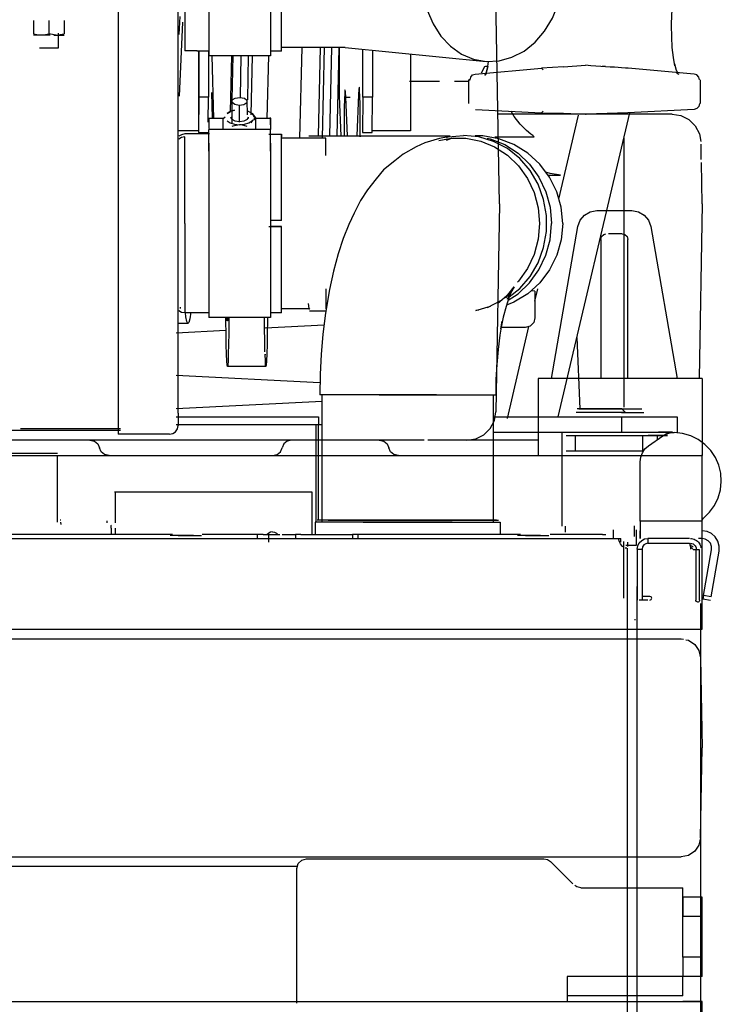
# Model space of a CAD drawing. Extents: x -94034 to -44223, y -20675 to 34937.
# Drawn here: x -47317 to -46953, y 9441 to 9952 of the extents above; entities that cross this region are included whole.
import ezdxf

# ---------------------------------------------------------------- set-up
doc = ezdxf.new("R2010")
doc.units = 0
doc.layers.get('0').update_dxf_attribs({"linetype": 'CONTINUOUS'})

msp = doc.modelspace()

# ---------------------------------------------------------------- linework, layer by layer
at = {"color": 40, "linetype": 'Continuous'}
for p, q in [((-47218.66, 10023.2), (-47218.66, 9932.86)), ((-47186.66, 10023.2), (-47186.66, 9932.86)), ((-47234.51, 9832.28), (-47234.51, 9989.62)), ((-47231.01, 9981.64), (-47231.01, 9935.37)), ((-47181.01, 9935.27), (-47181.01, 9980.14)), ((-47265.51, 9956.63), (-47265.51, 9831.81)), ((-47309.51, 9951.19), (-47309.51, 9944.25)), ((-47301.51, 9951.19), (-47301.51, 9944.25)), ((-47293.51, 9951.19), (-47293.51, 9944.25)), ((-47234.02, 9943.88), (-47233.45, 9953.29)), ((-47233.72, 9911.91), (-47232.1, 9950.31)), ((-47300.8, 9943.52), (-47309.44, 9943.52)), ((-47297.67, 9943.53), (-47301.51, 9944.25)), ((-47298.88, 9943.52), (-47293.57, 9943.52)), ((-47297.67, 9943.53), (-47293.51, 9944.25)), ((-47296.63, 9944.55), (-47296.63, 9936.82)), ((-47296.63, 9936.82), (-47306.38, 9936.82)), ((-47218.25, 9935.27), (-47231.01, 9935.37)), ((-47181.01, 9935.27), (-47186.66, 9935.27)), ((-47147.9, 9937.19), (-47181.01, 9937.2)), ((-47147.9, 9937.19), (-47074.8, 9929.9)), ((-47186.66, 9932.86), (-47218.66, 9932.86)), ((-47196.16, 9902.98), (-47198.79, 9904.31)), ((-47218.66, 9900.45), (-47210.83, 9900.45)), ((-47218.66, 9900.45), (-47218.66, 9895.14)), ((-47210.16, 9901.02), (-47211.16, 9900.16)), ((-47211.16, 9894.7), (-47211.16, 9900.01)), ((-47207.16, 9901.02), (-47207.16, 9900.39)), ((-47198.16, 9901.02), (-47198.16, 9900.39)), ((-47196.16, 9899.05), (-47196.87, 9898.14)), ((-47195.21, 9900.45), (-47186.66, 9900.45)), ((-47194.16, 9894.7), (-47194.16, 9900.01)), ((-47186.66, 9897.06), (-47186.66, 9900.89)), ((-47186.66, 9900.45), (-47186.66, 9895.14)), ((-47224, 9893.89), (-47234.51, 9893.89)), ((-47218.25, 9892.3), (-47231.01, 9892.3)), ((-47223.96, 9893.01), (-47218.96, 9893.01)), ((-47186.66, 9894.7), (-47218.66, 9894.7)), ((-47218.66, 9883.4), (-47218.66, 9894.7)), ((-47187.53, 9892.28), (-47181.01, 9892.28)), ((-47186.66, 9895.14), (-47186.66, 9894.65)), ((-47186.66, 9883.4), (-47186.66, 9894.7)), ((-47186.66, 9890.79), (-47186.66, 9892.9)), ((-47181.01, 9847.4), (-47181.01, 9892.28)), ((-47181.01, 9892.28), (-47181.01, 9890.78)), ((-47138.98, 9893.01), (-47133.98, 9893.01)), ((-47114.03, 9893.89), (-47134.02, 9893.89)), ((-47231.01, 9845.9), (-47231.01, 9890.79)), ((-47218.66, 9887.47), (-47218.66, 9797.12)), ((-47186.66, 9887.47), (-47186.66, 9797.12)), ((-47158.01, 9890.16), (-47181.01, 9890.16)), ((-47166.69, 9891.36), (-47093.46, 9891.36)), ((-47158.01, 9881.19), (-47158.01, 9890.16)), ((-47049.94, 9890.69), (-47070.43, 9890.69)), ((-47181.01, 9847.4), (-47186.66, 9847.4)), ((-47231.01, 9845.9), (-47231.01, 9799.63)), ((-47187.53, 9844.4), (-47181.01, 9844.4)), ((-47181.01, 9844.4), (-47186.66, 9844.4)), ((-47181.01, 9799.53), (-47181.01, 9844.4)), ((-47265.51, 9831.81), (-47265.51, 9743.1)), ((-47234.51, 9747.58), (-47234.51, 9832.28)), ((-47158.01, 9812.08), (-47158.01, 9801.64)), ((-47049.55, 9810.87), (-47051.53, 9811.07)), ((-47049.58, 9805.66), (-47048.07, 9812.08)), ((-47049.55, 9810.87), (-47049.55, 9797.03)), ((-47233.24, 9801.81), (-47233.24, 9802.48)), ((-47166.41, 9801.64), (-47181.01, 9801.64)), ((-47157.87, 9800.45), (-47166.4, 9800.45)), ((-47218.25, 9799.54), (-47231.01, 9799.63)), ((-47186.66, 9797.12), (-47218.66, 9797.12)), ((-47189.48, 9779.45), (-47189.76, 9797.12)), ((-47181.01, 9799.53), (-47186.66, 9799.53)), ((-47235.53, 9789.27), (-47209.72, 9790.65)), ((-47229.42, 9794.04), (-47234.51, 9794.04)), ((-47189.45, 9791.74), (-47158.84, 9793.38)), ((-47054.55, 9792.03), (-47067.36, 9792.03)), ((-47189.01, 9771.7), (-47209, 9771.7)), ((-47100.64, 9757), (-47161.09, 9757)), ((-47159.89, 9691.1), (-47159.89, 9757)), ((-47130.37, 9757), (-47069.92, 9757)), ((-47071.12, 9691.1), (-47071.12, 9757)), ((-47234.51, 9747.58), (-47234.51, 9741.12)), ((-47161.83, 9745.74), (-47161.83, 9741.74)), ((-47264.32, 9739.39), (-47316.16, 9739.39)), ((-47265.51, 9743.1), (-47265.51, 9736.62)), ((-47163.07, 9741.75), (-47163.07, 9691.14)), ((-47161.93, 9741.75), (-47161.93, 9692.1)), ((-47161.83, 9741.74), (-47159.89, 9741.75)), ((-47264.32, 9738.64), (-47428.51, 9738.64)), ((-47239.01, 9736.62), (-47265.51, 9736.62)), ((-46990.74, 9730.6), (-46983.31, 9735.81)), ((-46986.13, 9735.91), (-46986.13, 9733.84)), ((-46978.28, 9737.75), (-46985.53, 9737.76)), ((-47295.68, 9692.3), (-47295.23, 9692.33)), ((-47295.14, 9689.9), (-47295.23, 9691.13)), ((-47271.24, 9690.71), (-47271.24, 9691.71)), ((-47269.18, 9687.96), (-47269.18, 9684.62)), ((-47267.19, 9687.96), (-47267.19, 9684.62)), ((-47163.49, 9691.1), (-47163.49, 9684.62)), ((-47092.49, 9691.1), (-47163.49, 9691.1)), ((-47074.26, 9692.1), (-47162.49, 9692.1)), ((-47155.44, 9692.1), (-47160.94, 9692.1)), ((-47156.75, 9692.1), (-47068.52, 9692.1)), ((-47138.52, 9691.1), (-47067.52, 9691.1)), ((-47069.43, 9692.1), (-47074.26, 9692.1)), ((-47067.52, 9691.1), (-47067.52, 9684.62)), ((-47033.94, 9689.02), (-47033.94, 9685.82)), ((-46998.01, 9683.62), (-46998.01, 9689.22)), ((-46962.96, 9691.62), (-46995.01, 9691.62)), ((-46995.01, 9691.62), (-46995.01, 9682.62)), ((-46962.96, 9684.14), (-46962.96, 9691.62)), ((-47237.45, 9684.62), (-47402.54, 9684.62)), ((-47226.6, 9684.12), (-47238.64, 9684.12)), ((-47234.16, 9684.12), (-47238.07, 9684.12)), ((-47234.41, 9684.12), (-47222.38, 9684.12)), ((-47193.51, 9684.62), (-47222.09, 9684.62)), ((-47193.51, 9684.62), (-47193.51, 9682.62)), ((-47190.51, 9684.62), (-47193.51, 9684.62)), ((-47190.51, 9684.62), (-47187.51, 9684.62)), ((-47187.51, 9680.62), (-47187.51, 9684.62)), ((-47187.51, 9684.62), (-47181.77, 9684.62)), ((-47180.51, 9684.62), (-47177.51, 9684.62)), ((-47177.51, 9684.62), (-47173.63, 9684.62)), ((-47173.63, 9684.62), (-47173.63, 9682.62)), ((-47170.94, 9684.62), (-47173.63, 9684.62)), ((-47170.94, 9684.62), (-47144.07, 9684.62)), ((-47144.07, 9684.62), (-47144.07, 9682.62)), ((-47141.38, 9684.62), (-47144.07, 9684.62)), ((-47141.38, 9684.62), (-47141.38, 9682.62)), ((-47056.99, 9684.62), (-47141.38, 9684.62)), ((-47046.6, 9684.12), (-47058.64, 9684.12)), ((-47054.41, 9684.12), (-47042.38, 9684.12)), ((-47014.51, 9684.62), (-47041.63, 9684.62)), ((-47014.51, 9684.62), (-47012.83, 9684.62)), ((-47009.01, 9687.12), (-47009.01, 9682.62)), ((-46997.01, 9679.11), (-46997.01, 9687.12)), ((-46995.01, 9682.62), (-46995.01, 9686.62)), ((-47759.37, 9682.62), (-47005.12, 9682.62)), ((-47005.12, 9680.62), (-47005.12, 9682.62)), ((-47003.51, 9651.62), (-47003.51, 9681.12)), ((-47002.51, 9679.11), (-46997.01, 9679.11)), ((-47001.51, 9680.62), (-47001.51, 9678.45)), ((-46991.01, 9682.62), (-46991.01, 9680.12)), ((-46969.47, 9682.62), (-46991.01, 9682.62)), ((-46991.01, 9680.12), (-46969.47, 9680.12)), ((-46969.01, 9678.41), (-46969.01, 9677.12)), ((-46962.96, 9682.62), (-46964.84, 9682.62)), ((-47001.51, 8732.62), (-47001.51, 9677.62)), ((-46996.51, 9677.12), (-46994.01, 9677.12)), ((-46996.51, 9677.12), (-46996.51, 9650.62)), ((-46994.01, 9677.12), (-46994.01, 9652.62)), ((-46966.24, 9676.8), (-46967.5, 9676.8)), ((-46964.25, 9676.8), (-46966.41, 9676.8)), ((-46966.24, 9676.8), (-46966.24, 9650.62)), ((-46964.25, 9650.62), (-46964.25, 9676.8)), ((-46962.22, 9653.07), (-46958.04, 9676.75)), ((-46958.28, 9652.38), (-46954.1, 9676.06)), ((-46996.52, 9640.62), (-46996.52, 9657.74)), ((-46990.01, 9652.62), (-46994.01, 9652.62)), ((-46994.01, 9652.62), (-46994.01, 9650.62)), ((-46962.22, 9653.07), (-46962.56, 9651.1)), ((-46958.28, 9652.38), (-46962.22, 9653.07)), ((-46996.51, 8969.35), (-46996.51, 9650.62)), ((-46991.01, 9650.62), (-46995.62, 9650.62)), ((-46963.51, 8969.92), (-46963.51, 9648.9)), ((-46958.62, 9650.41), (-46962.56, 9651.1)), ((-46997.9, 9640.62), (-46997.52, 9640.62))]:
    msp.add_line(p, q, dxfattribs=at)
at = {"color": 251, "linetype": 'Continuous'}
for p, q in [((-47067.93, 9856.1), (-47069.81, 9963.86)), ((-47042.93, 9902.6), (-47068.74, 9902.6)), ((-46987.93, 9902.6), (-47042.93, 9902.6)), ((-46978.48, 9902.6), (-46987.93, 9902.6)), ((-46963.33, 9879.04), (-46963.47, 9887.06)), ((-46962.93, 9856.1), (-46963.3, 9877.58)), ((-47067.93, 9856.1), (-47069.81, 9748.33)), ((-47017.51, 9852.6), (-46999.35, 9852.6)), ((-46962.93, 9856.1), (-46964.51, 9765.6)), ((-47040.93, 9765.6), (-47027.36, 9844.29)), ((-46989.5, 9844.29), (-46975.93, 9765.6)), ((-47015.43, 9837.6), (-47015.43, 9765.6)), ((-47004.43, 9840.6), (-47011.44, 9840.6)), ((-47001.43, 9765.6), (-47001.43, 9837.6)), ((-46962.93, 9765.6), (-47047.93, 9765.6)), ((-47047.93, 9765.6), (-47047.93, 9725.6)), ((-46962.93, 9765.6), (-46962.93, 9725.6)), ((-47106.95, 9733.6), (-47641.41, 9733.6)), ((-47084.81, 9733.59), (-47105.04, 9733.6)), ((-47047.54, 9733.59), (-47084.81, 9733.59)), ((-48327.93, 9725.6), (-46994.92, 9725.6)), ((-46994.92, 9725.6), (-46962.93, 9725.6)), ((-46962.93, 9725.6), (-46963.3, 9725.6)), ((-46962.93, 9635.6), (-46962.93, 9725.6)), ((-48327.93, 9635.6), (-46994.92, 9635.6)), ((-46994.92, 9635.6), (-46962.93, 9635.6)), ((-48327.93, 9630.59), (-46998.81, 9630.59)), ((-46998.81, 9630.59), (-46973.74, 9630.59)), ((-46973.74, 9630.59), (-46972.5, 9630.35)), ((-46963.74, 9620.77), (-46962.93, 9574.09)), ((-46963.74, 9527.42), (-46962.93, 9574.09)), ((-48327.93, 9517.59), (-46998.81, 9517.59)), ((-47167.93, 9516.59), (-47045, 9516.59)), ((-47041.46, 9515.13), (-47029.89, 9503.56)), ((-46998.81, 9517.59), (-46973.74, 9517.59)), ((-47172.93, 9512.59), (-47567.92, 9512.59)), ((-47172.93, 9441.77), (-47172.93, 9511.59)), ((-47025.86, 9501.59), (-46972.93, 9501.59)), ((-46972.93, 9484.56), (-46972.93, 9501.59)), ((-46972.93, 9496.59), (-46972.93, 9486.59)), ((-46962.93, 9496.59), (-46972.93, 9496.59)), ((-46962.93, 9486.59), (-46962.93, 9496.59)), ((-46972.93, 9465.59), (-46972.93, 9486.59)), ((-46962.93, 9486.59), (-46972.93, 9486.59)), ((-46962.93, 9465.59), (-46962.93, 9486.59)), ((-46972.93, 9465.59), (-46972.93, 9455.59)), ((-46962.93, 9465.59), (-46972.93, 9465.59)), ((-46962.93, 9455.59), (-46962.93, 9465.59)), ((-47032.93, 9455.59), (-47032.93, 9442.6)), ((-46972.93, 9455.59), (-47032.93, 9455.59)), ((-46972.93, 9445.59), (-46972.93, 9455.59)), ((-46962.93, 9455.59), (-46972.93, 9455.59)), ((-46972.93, 9445.59), (-47032.93, 9445.59)), ((-48327.93, 9442.59), (-46994.91, 9442.59)), ((-46994.91, 9442.59), (-46962.93, 9442.59)), ((-46962.93, 9442.59), (-46972.93, 9442.59)), ((-46962.93, 9397.59), (-46962.93, 9442.59))]:
    msp.add_line(p, q, dxfattribs=at)
at = {"color": 25, "linetype": 'Continuous'}
for p, q in [((-47224.01, 9935.4), (-47224, 9893.89)), ((-47223.78, 9935.4), (-47223.78, 9911.31)), ((-47218.78, 9934.95), (-47218.78, 9911.31)), ((-47170.4, 9937.2), (-47171.56, 9890.16)), ((-47160.96, 9937.2), (-47161.95, 9891.36)), ((-47159.69, 9890.16), (-47158.68, 9937.2)), ((-47155.85, 9891.36), (-47154.87, 9937.2)), ((-47151.99, 9891.36), (-47150.99, 9936.87)), ((-47150.79, 9918.8), (-47150.92, 9936.87)), ((-47138.8, 9911.31), (-47138.8, 9936.29)), ((-47133.8, 9935.79), (-47133.8, 9911.31)), ((-47114.03, 9933.81), (-47114.03, 9893.89)), ((-47215.95, 9900.39), (-47216.78, 9932.86)), ((-47206.86, 9932.86), (-47207.58, 9903.96)), ((-47206.52, 9909.99), (-47206.05, 9932.86)), ((-47201.94, 9932.86), (-47202.37, 9911.28)), ((-47198.13, 9932.86), (-47198.59, 9909.99)), ((-47196.57, 9902.31), (-47195.93, 9932.86)), ((-47188.34, 9900.39), (-47187.56, 9932.86)), ((-47034.82, 9927.09), (-47023.38, 9927.94)), ((-47080.51, 9923.38), (-47046.2, 9926.38)), ((-47077.23, 9924.09), (-47075.6, 9927.34)), ((-47034.82, 9927.09), (-47046.2, 9926.38)), ((-47046.2, 9926.38), (-47045.26, 9925.53)), ((-47012.99, 9927.22), (-47014.75, 9927.37)), ((-46966.98, 9923.38), (-47001.29, 9926.38)), ((-47150.79, 9911.73), (-47150.79, 9918.8)), ((-47114.58, 9919.74), (-47099.01, 9919.74)), ((-47091.21, 9919.74), (-47083.87, 9919.74)), ((-47083.91, 9908.03), (-47083.91, 9920.3)), ((-46963.95, 9920.32), (-46963.95, 9908.05)), ((-47217.2, 9913.83), (-47216.89, 9900.45)), ((-47140.97, 9912.74), (-47141.89, 9891.36)), ((-47223.78, 9911.31), (-47223.96, 9893.01)), ((-47218.78, 9911.31), (-47223.78, 9911.31)), ((-47218.86, 9898.47), (-47218.78, 9911.31)), ((-47206.55, 9897.72), (-47206.51, 9908.64)), ((-47198.81, 9909.78), (-47198.79, 9902.31)), ((-47150.01, 9891.36), (-47150.79, 9911.73)), ((-47147.66, 9911.46), (-47145.3, 9911.46)), ((-47146.78, 9891.36), (-47147.66, 9911.46)), ((-47138.8, 9911.31), (-47138.98, 9893.01)), ((-47133.8, 9911.31), (-47138.8, 9911.31)), ((-47133.98, 9893.01), (-47133.8, 9911.31)), ((-47202.82, 9907.11), (-47202.82, 9898.47)), ((-47080.41, 9905.06), (-47046.2, 9903.27)), ((-47046.2, 9903.27), (-47045.26, 9904.17)), ((-47046.2, 9903.27), (-47034.8, 9903.04)), ((-47037.46, 9745.73), (-47000.39, 9903.31)), ((-47034.8, 9903.04), (-47023.38, 9902.59)), ((-47023.38, 9902.59), (-47022.93, 9902.61)), ((-47001.34, 9903.27), (-47022.93, 9902.61)), ((-46967.08, 9905.07), (-47001.34, 9903.27)), ((-47037.14, 9858.57), (-47026.91, 9902.08)), ((-47003.5, 9890.09), (-47003.49, 9750.65)), ((-47042.78, 9871), (-47036.31, 9871)), ((-47063.87, 9744.89), (-47052.67, 9792.54)), ((-47027.79, 9786.83), (-47026.34, 9749.87)), ((-47235.53, 9767.21), (-47160.98, 9763.44)), ((-47235.53, 9750), (-47159.89, 9753.83)), ((-47004.46, 9749.87), (-47027.61, 9749.87)), ((-47026.77, 9749.88), (-47003.62, 9749.87)), ((-47004.65, 9749.91), (-46994.24, 9749.91)), ((-47002.6, 9747.87), (-47004.46, 9749.87)), ((-47235.53, 9745.74), (-47161.83, 9745.74)), ((-47071.12, 9745.75), (-47004.71, 9745.73)), ((-47002.6, 9747.87), (-47028.19, 9747.87)), ((-47004.73, 9747.9), (-46993.11, 9747.91)), ((-47004.71, 9745.73), (-46975.87, 9745.74)), ((-47004.71, 9745.73), (-47004.71, 9737.73)), ((-46975.9, 9745.74), (-46975.9, 9737.74)), ((-47235.53, 9741.74), (-47161.83, 9741.74)), ((-47071.12, 9737.75), (-47004.71, 9737.73)), ((-47035.54, 9737.74), (-47035.54, 9689.02)), ((-47028.79, 9735.86), (-47033.43, 9735.86)), ((-46993.88, 9735.87), (-47028.79, 9735.86)), ((-47028.79, 9735.86), (-47028.79, 9727.86)), ((-47004.71, 9737.73), (-46980.2, 9737.73)), ((-46986.13, 9735.91), (-46993.88, 9735.87)), ((-46993.88, 9735.87), (-46993.88, 9727.87)), ((-47296.95, 9726.73), (-47421.65, 9726.72)), ((-47296.95, 9691.14), (-47296.95, 9725.69)), ((-47028.79, 9727.86), (-47033.43, 9727.86)), ((-46993.88, 9727.87), (-47028.79, 9727.86)), ((-46995.01, 9691.62), (-46995.01, 9722.41)), ((-47267.48, 9706.74), (-47266.92, 9706.74)), ((-47266.92, 9706.74), (-47165.16, 9706.74)), ((-47266.92, 9690.71), (-47266.92, 9706.74)), ((-47165.16, 9706.74), (-47165.16, 9684.62))]:
    msp.add_line(p, q, dxfattribs=at)
at = {"color": 40, "linetype": 'Continuous'}
for points in [[(-47107.85, 9972.43), (-47107.23, 9964.32), (-47105.39, 9956.54), (-47102.4, 9949.36), (-47098.35, 9943.03), (-47093.38, 9937.76), (-47087.67, 9933.73), (-47081.41, 9931.08), (-47074.8, 9929.9), (-47068.08, 9930.22), (-47061.48, 9932.05), (-47055.21, 9935.31), (-47049.5, 9939.9), (-47044.53, 9945.65), (-47040.48, 9952.38), (-47037.49, 9959.85), (-47035.65, 9967.81), (-47035.03, 9975.99)], [(-47309.51, 9944.25), (-47306.95, 9943.63), (-47304.04, 9943.63), (-47301.51, 9944.25)], [(-47218.25, 9935.28), (-47231.01, 9935.52), (-47218.66, 9935.31)], [(-47075.6, 9927.34), (-47075.02, 9927.43), (-47074.02, 9927.48)], [(-47195.16, 9901.02), (-47195.16, 9901.07), (-47195.43, 9902.06), (-47196.16, 9902.98)], [(-47196.16, 9902.98), (-47194.42, 9900.74), (-47194.16, 9900.31)], [(-47209.16, 9899.05), (-47207.48, 9898.01), (-47205.23, 9897.32), (-47202.66, 9897.09)], [(-47198.16, 9901.02), (-47198.76, 9899.84), (-47200.41, 9898.97), (-47202.66, 9898.66), (-47204.91, 9898.97), (-47206.56, 9899.84), (-47207.16, 9901.02)], [(-47202.66, 9897.09), (-47200.09, 9897.32), (-47197.84, 9898.01), (-47196.16, 9899.05)], [(-47194.16, 9900.01), (-47195.65, 9899.46), (-47196.16, 9899.05)], [(-47231.01, 9892.3), (-47232.7, 9891.95), (-47234.19, 9891.16)], [(-47202.66, 9897.09), (-47206.14, 9896.43), (-47206.66, 9896.23)], [(-47198.66, 9896.23), (-47201.62, 9897.02), (-47202.66, 9897.09)], [(-47231.01, 9890.79), (-47232.7, 9890.51), (-47234.19, 9889.68)], [(-47094.49, 9890.78), (-47099.05, 9890.04), (-47106.63, 9887.75), (-47111.05, 9885.6), (-47117.93, 9881.92), (-47122.13, 9878.46), (-47127.98, 9873.64), (-47131.88, 9869.04), (-47136.42, 9863.35), (-47139.96, 9857.82), (-47143.29, 9851.18), (-47146.11, 9845.39), (-47149, 9838.19), (-47151.63, 9830.1), (-47153.98, 9821.22), (-47156, 9811.63), (-47156.67, 9807.7), (-47158.24, 9798.24), (-47159.47, 9788.34), (-47160.37, 9778.08), (-47160.91, 9767.6), (-47161.09, 9757)], [(-47099.41, 9888.91), (-47093.07, 9890.16), (-47085.31, 9890.16), (-47077.69, 9888.66), (-47070.46, 9885.69), (-47063.86, 9881.37), (-47058.13, 9875.85), (-47053.46, 9869.3), (-47050, 9861.96), (-47047.88, 9854.07), (-47047.16, 9845.9)], [(-47091.54, 9890.13), (-47093.27, 9889.81), (-47095.54, 9888.93)], [(-47095.38, 9890.51), (-47094.49, 9890.78), (-47086.56, 9891.55)], [(-47062.89, 9807.85), (-47057.48, 9812.17), (-47052.12, 9818.39), (-47047.93, 9825.55), (-47045.05, 9833.41), (-47043.58, 9841.69), (-47043.58, 9850.11), (-47045.05, 9858.4), (-47047.93, 9866.25), (-47052.12, 9873.41), (-47057.48, 9879.64), (-47063.84, 9884.72), (-47070.97, 9888.47), (-47078.63, 9890.78), (-47086.56, 9891.55)], [(-47035.15, 9845.9), (-47035.92, 9854.29), (-47038.23, 9862.39), (-47041.98, 9869.93), (-47047.06, 9876.66), (-47053.28, 9882.33), (-47060.44, 9886.77), (-47068.29, 9889.81), (-47076.57, 9891.36), (-47076.84, 9891.36), (-47078.19, 9891.36), (-47080.61, 9891.36)], [(-47074.27, 9890.12), (-47072.69, 9889.81), (-47065.17, 9886.77), (-47058.32, 9882.33), (-47052.37, 9876.66), (-47047.52, 9869.93), (-47043.93, 9862.39), (-47041.72, 9854.29), (-47040.98, 9845.9)], [(-47035.15, 9845.9), (-47035.92, 9837.52), (-47038.23, 9829.41), (-47041.98, 9821.87), (-47047.06, 9815.15), (-47053.28, 9809.47), (-47060.44, 9805.04), (-47064.29, 9803.55)], [(-47063.44, 9806.16), (-47058.32, 9809.47), (-47052.37, 9815.15), (-47047.52, 9821.87), (-47043.93, 9829.41), (-47041.72, 9837.51), (-47040.98, 9845.9)], [(-47047.16, 9845.9), (-47047.88, 9837.73), (-47050, 9829.85), (-47053.46, 9822.5), (-47058.13, 9815.96), (-47058.54, 9815.57)], [(-47078.63, 9801.03), (-47080.13, 9800.79), (-47072.55, 9803.08), (-47074.11, 9802.32), (-47067.23, 9806), (-47068.88, 9804.64), (-47063.03, 9809.47), (-47064.79, 9807.4), (-47060.25, 9813.09), (-47062.11, 9810.17), (-47063.87, 9806.67), (-47061.04, 9812.46), (-47062.86, 9807.95), (-47064.51, 9802.87), (-47065.98, 9797.3), (-47067.25, 9791.28), (-47066.59, 9795.21), (-47067.77, 9788.08), (-47068.71, 9780.61), (-47069.38, 9772.89), (-47069.79, 9764.99), (-47069.92, 9757)], [(-47231.01, 9799.63), (-47232.7, 9799.85), (-47234.19, 9800.65)], [(-47167.08, 9804.4), (-47166.97, 9803.15), (-47166.69, 9801.64), (-47166.4, 9801.64), (-47166.32, 9802.06)], [(-47218.25, 9799.55), (-47231.01, 9799.78), (-47218.66, 9799.57)], [(-47227.89, 9799.73), (-47227.86, 9799.99), (-47228.37, 9796.53), (-47228.88, 9794.54), (-47229.4, 9794.05), (-47229.91, 9795.04), (-47230.43, 9797.51), (-47230.7, 9799.62)], [(-47208.2, 9797.12), (-47208.21, 9795.62), (-47208.28, 9789), (-47208.38, 9783.16), (-47208.51, 9778.33), (-47208.65, 9774.72), (-47208.81, 9772.49), (-47208.97, 9771.71), (-47209.14, 9772.42), (-47209.3, 9774.6), (-47209.44, 9778.15), (-47209.57, 9782.93), (-47209.67, 9788.73), (-47209.74, 9795.32), (-47209.75, 9797.12)], [(-47208.83, 9797.12), (-47208.84, 9796.91), (-47208.93, 9795.41), (-47209.03, 9795.39), (-47209.13, 9797.12)], [(-47188.21, 9797.12), (-47188.22, 9795.62), (-47188.29, 9789), (-47188.39, 9783.16), (-47188.51, 9778.33), (-47188.66, 9774.72), (-47188.81, 9772.49), (-47188.98, 9771.71), (-47189.14, 9772.42), (-47189.3, 9774.6), (-47189.45, 9778.15), (-47189.44, 9777.9)], [(-47049.55, 9797.03), (-47050.22, 9794.53), (-47052.05, 9792.7), (-47054.55, 9792.03)], [(-47239.01, 9736.62), (-47237.28, 9736.96), (-47235.82, 9737.94), (-47234.85, 9739.4), (-47234.51, 9741.12)], [(-46987.88, 9736.01), (-46987.19, 9736.01), (-46983.84, 9736.01), (-46981.69, 9736), (-46980.89, 9736), (-46981.48, 9735.99), (-46983.43, 9735.99), (-46986.61, 9735.99), (-46990.83, 9735.98)], [(-46977.32, 9737.61), (-46979.43, 9737.44), (-46981.46, 9736.83), (-46983.31, 9735.81)], [(-46983.31, 9735.81), (-46981.46, 9736.83), (-46979.43, 9737.44), (-46977.32, 9737.61)], [(-46962.22, 9693.2), (-46959.1, 9696.21), (-46956.55, 9699.72), (-46954.64, 9703.63), (-46953.43, 9707.8), (-46952.97, 9712.12), (-46953.26, 9716.45), (-46954.29, 9720.66), (-46956.04, 9724.64), (-46958.45, 9728.25), (-46961.45, 9731.39), (-46964.95, 9733.96), (-46968.84, 9735.89), (-46973.01, 9737.12), (-46977.32, 9737.61)], [(-46962.96, 9691.64), (-46962.77, 9692.5), (-46962.22, 9693.2)], [(-47269.22, 9687.96), (-47269.24, 9688.85), (-47269.29, 9689.39), (-47269.32, 9689.46)], [(-47185.51, 9686.12), (-47186.55, 9685.94), (-47187.49, 9685.43), (-47188.27, 9684.62)], [(-47185.51, 9686.12), (-47184.47, 9685.94), (-47183.52, 9685.43), (-47182.74, 9684.62)], [(-46954.1, 9676.06), (-46954.03, 9678.66), (-46954.7, 9681.18), (-46956.07, 9683.4), (-46958.02, 9685.14), (-46960.38, 9686.24), (-46962.96, 9686.62)], [(-47003.97, 9678.16), (-47004.21, 9678.39), (-47004.76, 9679.1), (-47005.18, 9679.78), (-47005.52, 9680.47), (-47005.74, 9680.94), (-47005.92, 9681.37), (-47006.05, 9681.74), (-47006.13, 9682.04), (-47006.13, 9682.37), (-47005.96, 9682.55), (-47005.62, 9682.61), (-47005.12, 9682.62)], [(-46996.51, 9677.12), (-46996.24, 9678.82), (-46995.46, 9680.35), (-46994.24, 9681.57), (-46992.71, 9682.35), (-46991.01, 9682.62)], [(-46991.01, 9680.12), (-46992.15, 9679.89), (-46993.13, 9679.24), (-46993.78, 9678.27), (-46994.01, 9677.12)], [(-46969.47, 9680.12), (-46969.35, 9679.23), (-46969.01, 9678.41)], [(-46969.01, 9682.62), (-46968.39, 9682.58), (-46967.66, 9682.45), (-46967.06, 9682.26), (-46966.46, 9681.99), (-46965.88, 9681.64), (-46965.33, 9681.21), (-46964.87, 9680.74), (-46964.47, 9680.22), (-46964.14, 9679.68), (-46963.88, 9679.11), (-46963.66, 9678.42), (-46963.55, 9677.78)], [(-46969.01, 9680.12), (-46968.67, 9680.1), (-46968.27, 9680.03), (-46967.62, 9679.78), (-46967, 9679.35), (-46966.53, 9678.81), (-46966.21, 9678.21), (-46966.08, 9677.76), (-46966.02, 9677.36), (-46966.01, 9677.12)], [(-46967.5, 9678.09), (-46967.92, 9678.39), (-46968.36, 9678.7), (-46968.77, 9679.02), (-46969.01, 9679.25)], [(-46967.72, 9677.12), (-46968.8, 9678.09), (-46969.01, 9678.41)], [(-46958.04, 9676.75), (-46958.04, 9678.49), (-46958.63, 9680.12), (-46959.75, 9681.45), (-46961.25, 9682.32), (-46962.96, 9682.62)], [(-47001.92, 9677.62), (-47002.3, 9677.56), (-47002.8, 9677.62)], [(-46990.01, 9650.62), (-46989.3, 9650.91), (-46989.01, 9651.62), (-46989.3, 9652.33), (-46990.01, 9652.62)], [(-46964.25, 9650.62), (-46964.31, 9650.21), (-46964.44, 9649.95), (-46964.65, 9649.75), (-46964.91, 9649.64), (-46965.22, 9649.62), (-46965.55, 9649.71), (-46965.86, 9649.89), (-46966.1, 9650.15), (-46966.24, 9650.62)]]:
    msp.add_lwpolyline(points, dxfattribs=at)
at = {"color": 25, "linetype": 'Continuous'}
for points in [[(-46977.18, 9928.35), (-46977.04, 9927.57), (-46977.81, 9931.95), (-46978.38, 9937.1), (-46978.69, 9942.69), (-46978.74, 9948.5), (-46978.53, 9954.22), (-46978.07, 9959.56), (-46977.41, 9964.04)], [(-47074.81, 9923.87), (-47074.22, 9926.06), (-47073.58, 9929.96)], [(-47001.29, 9926.38), (-47002.68, 9926.5), (-47004.62, 9926.63), (-47006.36, 9926.74), (-47008.36, 9926.86), (-47010.57, 9926.99), (-47012.96, 9927.15), (-47015.44, 9927.31), (-47018.02, 9927.5), (-47020.68, 9927.71), (-47023.38, 9927.94)], [(-46977.07, 9927.56), (-46977.27, 9928.7), (-46976.35, 9925.43), (-46975.72, 9924.13)], [(-47083.22, 9920.39), (-47082.86, 9921.81), (-47081.89, 9922.89), (-47080.51, 9923.38)], [(-47075.34, 9923.32), (-47074.61, 9923.79), (-47075.6, 9922.72), (-47074.75, 9924.43), (-47073.99, 9927.27), (-47074.25, 9926.06)], [(-46975.45, 9923.43), (-46976.27, 9924.31), (-46975.6, 9923.6), (-46974.91, 9923.32)], [(-46964.26, 9920.39), (-46964.62, 9921.82), (-46965.6, 9922.9), (-46966.98, 9923.38)], [(-47083.22, 9920.39), (-47083.81, 9920.33), (-47083.88, 9920.31), (-47083.19, 9920.35)], [(-47147.66, 9911.46), (-47147.78, 9914.03), (-47147.91, 9915.23), (-47148.05, 9914.98), (-47148.18, 9913.3), (-47148.3, 9910.28), (-47148.4, 9906.1), (-47148.47, 9901.01), (-47148.51, 9895.29), (-47148.52, 9891.36)], [(-47140.1, 9891.36), (-47140.09, 9890.9), (-47140.11, 9896.91), (-47140.15, 9902.61), (-47140.22, 9907.68), (-47140.32, 9911.82), (-47140.44, 9914.79), (-47140.57, 9916.43), (-47140.71, 9916.62), (-47140.84, 9915.37), (-47140.97, 9912.74)], [(-47202.82, 9907.11), (-47205.14, 9907.56), (-47206.51, 9908.64), (-47206.41, 9909.93), (-47204.88, 9910.95), (-47202.5, 9911.3)], [(-47202.5, 9911.3), (-47200.18, 9910.86), (-47198.81, 9909.78), (-47198.91, 9908.48), (-47200.44, 9907.47), (-47202.82, 9907.11)], [(-46964.26, 9908.06), (-46964.63, 9906.61), (-46965.66, 9905.52), (-46967.08, 9905.07)], [(-47206.52, 9904.32), (-47205.23, 9904.71), (-47207.48, 9904.03), (-47209.16, 9902.98)], [(-47209.16, 9902.98), (-47207.41, 9903.91), (-47207.16, 9903.94)], [(-47049.94, 9890.69), (-47050.14, 9890.94), (-47050.73, 9891.44), (-47051.62, 9892.15), (-47053.95, 9894.11), (-47057.18, 9897.33), (-47060.33, 9901.34), (-47061.95, 9904.09)], [(-47036.31, 9871), (-47041.7, 9871.77), (-47043.88, 9872.45)], [(-46995.01, 9722.41), (-46994.72, 9724.79), (-46993.88, 9727.03), (-46992.52, 9729.01), (-46990.74, 9730.6)]]:
    msp.add_lwpolyline(points, dxfattribs=at)
at = {"color": 251, "linetype": 'Continuous'}
for points in [[(-46978.48, 9902.6), (-46973.89, 9901.88), (-46969.75, 9899.79), (-46966.44, 9896.54), (-46964.28, 9892.43), (-46963.58, 9888.4)], [(-47027.36, 9844.29), (-47026.18, 9847.57), (-47023.95, 9850.24), (-47020.93, 9851.99), (-47017.51, 9852.6)], [(-46999.35, 9852.6), (-46995.92, 9851.99), (-46992.91, 9850.24), (-46990.68, 9847.57), (-46989.5, 9844.29)], [(-47015.43, 9837.6), (-47015.03, 9839.1), (-47013.93, 9840.19), (-47012.78, 9840.5)], [(-47004.43, 9840.6), (-47002.93, 9840.19), (-47001.83, 9839.1), (-47001.43, 9837.6)], [(-47084.81, 9733.59), (-47080.22, 9734.31), (-47076.07, 9736.4), (-47072.76, 9739.65), (-47070.61, 9743.76), (-47069.81, 9748.33)], [(-47280.23, 9733.6), (-47277.85, 9733.08), (-47276.11, 9731.65), (-47275.33, 9729.6)], [(-47270.25, 9725.6), (-47272.63, 9726.11), (-47274.39, 9727.54), (-47275.33, 9729.6)], [(-47185.61, 9725.6), (-47183.23, 9726.11), (-47181.47, 9727.54), (-47180.53, 9729.6)], [(-47175.63, 9733.6), (-47178.01, 9733.08), (-47179.75, 9731.65), (-47180.53, 9729.6)], [(-47130.23, 9733.6), (-47127.85, 9733.08), (-47126.11, 9731.65), (-47125.33, 9729.6)], [(-47120.25, 9725.6), (-47122.63, 9726.11), (-47124.39, 9727.54), (-47125.33, 9729.6)], [(-46971.32, 9630.12), (-46969.95, 9629.85), (-46966.73, 9627.73), (-46964.55, 9624.54), (-46963.74, 9620.77)], [(-46963.74, 9527.42), (-46964.55, 9523.65), (-46966.73, 9520.46), (-46969.95, 9518.34), (-46973.74, 9517.59)], [(-47172.93, 9511.59), (-47172.26, 9514.09), (-47170.43, 9515.92), (-47167.93, 9516.59)], [(-47045, 9516.59), (-47043.08, 9516.21), (-47041.46, 9515.13)], [(-47025.86, 9501.59), (-47027.77, 9501.97), (-47028.82, 9502.68)]]:
    msp.add_lwpolyline(points, dxfattribs=at)

doc.saveas('drawing.dxf')
